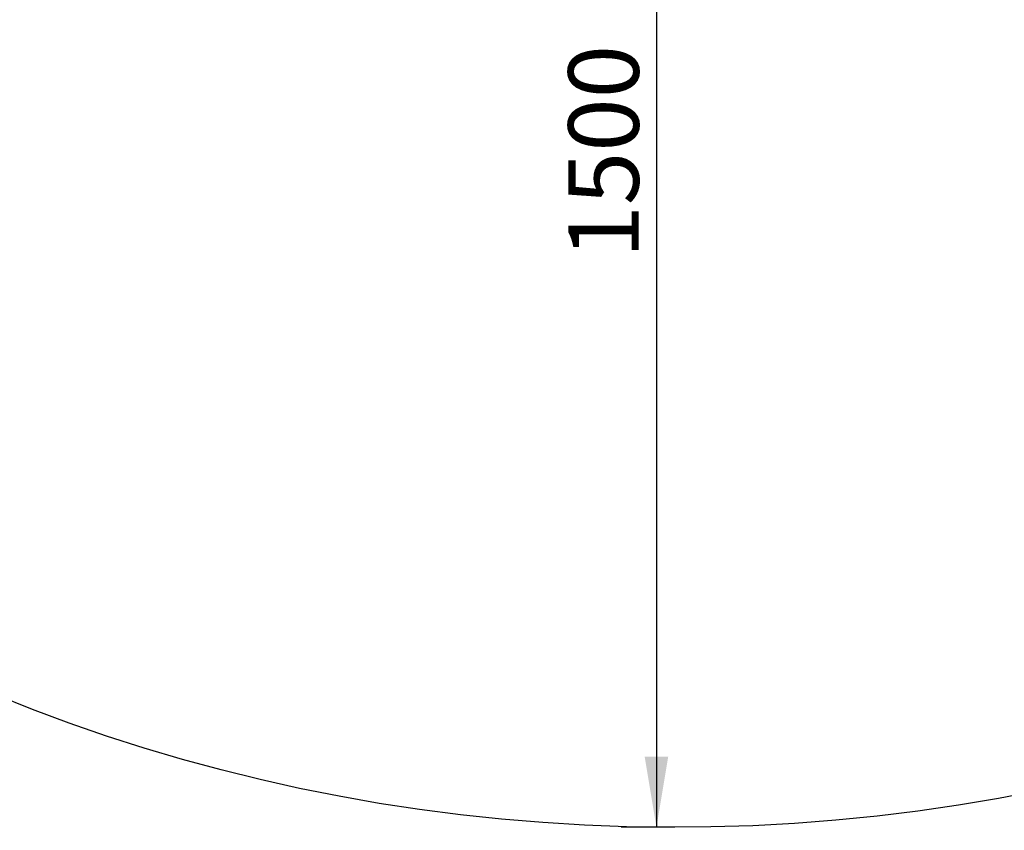
# Model space of a CAD drawing. Units: millimetres. Extents: x 20 to 203, y 5 to 287.
# Drawn here: x 91 to 124, y 48 to 75 of the extents above; entities that cross this region are included whole.
import ezdxf
from ezdxf.enums import TextEntityAlignment as Align
from ezdxf.lldxf.tags import DXFTag

# ---------------------------------------------------------------- set-up
doc = ezdxf.new("R2010")
doc.units = ezdxf.units.MM
doc.layers.add('Capa_1', color=7, linetype='Continuous')
doc.layers.add('Default', color=7, linetype='Continuous')
doc.styles.add('SEACAD_Arial', font='arial.ttf')
tags = doc.linetypes.add('HIDDEN2', pattern=[4.7625, 3.175, -1.5875]).pattern_tags.tags
tags[6:7] = [DXFTag(74, 4), DXFTag(75, 0), DXFTag(340, '0'), DXFTag(46, 0.0), DXFTag(50, 0.0), DXFTag(44, 0.0), DXFTag(45, 0.0)]
tags[4:5] = [DXFTag(74, 4), DXFTag(75, 0), DXFTag(340, '0'), DXFTag(46, 0.0), DXFTag(50, 0.0), DXFTag(44, 0.0), DXFTag(45, 0.0)]
doc.dimstyles.new('UNE', dxfattribs={"dimtxt": 2.4, "dimasz": 2.4, "dimexe": 1.2, "dimexo": 0, "dimgap": 1.2, "dimtad": 1, "dimdec": 0, "dimtxsty": 'SEACAD_Arial', "dimblk1": '_SE_FILLED', "dimblk2": '_SE_FILLED', "dimsah": 1, "dimcen": 1.2, "dimadec": 1, "dimazin": 0, "dimtfac": 1, "dimtdec": 0, "dimtmove": 0, "dimatfit": 3, "dimfxl": 1, "dimtolj": 1, "dimarcsym": 0})

# ---------------------------------------------------------------- blocks, each defined once
blk = doc.blocks.new('DMBLK41')
at = {"layer": 'Default', "linetype": 'Continuous'}
for points in [[(111.967, 91.679), (112.767, 91.679), (112.367, 94.079)], [(111.967, 50.273), (112.367, 47.873), (112.767, 50.273)]]:
    blk.add_hatch(color=7, dxfattribs=at).paths.add_polyline_path(points)
at = {"layer": 'Default', "color": 7, "linetype": 'Continuous'}
for p, q in [((116.865, 94.079), (111.167, 94.079)), ((112.367, 94.079), (112.367, 47.873)), ((112.991, 47.873), (111.167, 47.873))]:
    blk.add_line(p, q, dxfattribs=at)
at = {"layer": 'Default', "color": 7, "linetype": 'Continuous', "style": 'SEACAD_Arial'}
blk.add_text('1500', height=2.4, rotation=90, dxfattribs=at).set_placement((109.367, 67.219), align=Align.TOP_LEFT)
blk = doc.blocks.new('_SE_FILLED')
at = {"color": 0}
blk.add_line((0, 0), (-1, 0), dxfattribs=at)
blk.add_solid([(0, 0), (-1, -0.1665), (-1, 0.1665), (0, 0)], dxfattribs=at)

msp = doc.modelspace()

# ---------------------------------------------------------------- linework, layer by layer
at = {"layer": 'Capa_1', "color": 7, "linetype": 'HIDDEN2'}
msp.add_open_spline([(57.312, 98.191), (57.22, 70.502), (82.055, 47.974), (112.783, 47.873), (143.511, 47.772), (168.495, 70.136), (168.586, 97.824), (168.677, 125.513), (143.841, 148.042), (113.114, 148.143), (82.385, 148.244), (57.403, 125.88), (57.312, 98.191)], degree=3, knots=[0, 0, 0, 0, 0.25, 0.25, 0.25, 0.5, 0.5, 0.5, 0.75, 0.75, 0.75, 1, 1, 1, 1], dxfattribs=at)

# ---------------------------------------------------------------- dimensions: what is measured, and where the dimension line sits
at = {"layer": 'Default', "color": 7, "linetype": 'Continuous'}
dim = msp.add_linear_dim(base=(112.367, 47.873), p1=(116.865, 94.079), p2=(112.991, 47.873), angle=90, text='\\A1;\\L1500,00000000\\l', dimstyle='UNE', dxfattribs=at)
dim.commit()
dim.dimension.update_dxf_attribs({"geometry": 'DMBLK41', "text_midpoint": (112.367, 70.976), "dimtype": 160})

doc.saveas('drawing.dxf')
